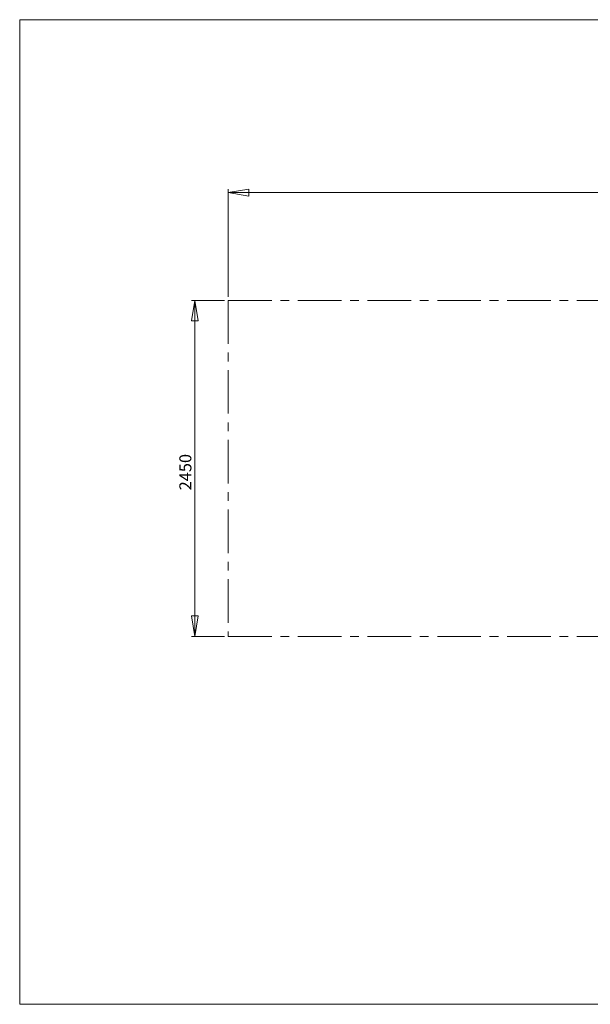
# Model space of a CAD drawing. Units: millimetres. Extents: x 5 to 415, y 5 to 292.
# Drawn here: x 5 to 171, y 5 to 292 of the extents above; entities that cross this region are included whole.
import ezdxf

# ---------------------------------------------------------------- set-up
doc = ezdxf.new("R2010")
doc.units = ezdxf.units.MM
doc.linetypes.add('CENTERX2', pattern=[20.32, 12.7, -2.54, 2.54, -2.54])
doc.layers.add('1', color=7, linetype='Continuous', lineweight=15)
doc.styles.add('SLDTEXTSTYLE0', font='TXT', dxfattribs={"width": 0.75})
doc.dimstyles.new('SLDDIMSTYLE0', dxfattribs={"dimtxt": 3.5, "dimasz": 6, "dimexe": 0, "dimexo": 0.0625, "dimgap": 0.875, "dimtad": 1, "dimtoh": 1, "dimdec": 1, "dimlfac": 25, "dimrnd": 1e-09, "dimzin": 12, "dimdsep": 46, "dimtxsty": 'SLDTEXTSTYLE0', "dimblk1": 'CLOSED', "dimblk2": 'CLOSED', "dimsah": 1, "dimcen": 0.09, "dimadec": 0, "dimazin": 0, "dimtfac": 1, "dimtdec": 1, "dimtofl": 0, "dimtmove": 0, "dimatfit": 3, "dimldrblk": 'CLOSED', "dimfxl": 0, "dimtolj": 1, "dimtzin": 12, "dimarcsym": 0})

# ---------------------------------------------------------------- blocks, each defined once
blk = doc.blocks.new('_CLOSED')
at = {"color": 0, "linetype": 'ByBlock', "lineweight": -2}
for p, q in [((-1, 0.166667), (0, 0)), ((-1, 0.166667), (-1, -0.166667)), ((0, 0), (-1, -0.166667)), ((0, 0), (-1, 0))]:
    blk.add_line(p, q, dxfattribs=at)
blk = doc.blocks.new('*D7')
at = {"layer": '1'}
for p, q in [((64.71, 210.19), (55.02, 210.19)), ((56.02, 210.19), (56.02, 112.19)), ((64.71, 112.19), (55.02, 112.19))]:
    blk.add_line(p, q, dxfattribs=at)
at = {"layer": '1', "xscale": 6, "yscale": 6}
for p, rotation in [((56.02, 210.19, 0), 90.0000000000004), ((56.02, 112.19, 0), 270.0000000000004)]:
    blk.add_blockref('_CLOSED', p, dxfattribs=dict(at, rotation=rotation))
at = {"layer": '1', "insert": (51.51, 154.82), "char_height": 3.5, "attachment_point": 1, "rotation": 90, "style": 'SLDTEXTSTYLE0'}
blk.add_mtext('2450', dxfattribs=at)
blk = doc.blocks.new('*D8')
at = {"layer": '1'}
for p, q in [((65.71, 211.19), (65.71, 242.59)), ((65.71, 241.59), (373.71, 241.59)), ((373.71, 211.19), (373.71, 242.59))]:
    blk.add_line(p, q, dxfattribs=at)
at = {"layer": '1', "xscale": 6, "yscale": 6, "rotation": 180.0000000000004}
blk.add_blockref('_CLOSED', (65.71, 241.59, 0), dxfattribs=at)
at = {"layer": '1', "xscale": 6, "yscale": 6}
blk.add_blockref('_CLOSED', (373.71, 241.59, 0), dxfattribs=at)
at = {"layer": '1', "insert": (219.11, 246.11), "char_height": 3.5, "attachment_point": 1, "style": 'SLDTEXTSTYLE0'}
blk.add_mtext('7700', dxfattribs=at)

msp = doc.modelspace()

# ---------------------------------------------------------------- linework, layer by layer
at = {"layer": '1'}
for p, q in [((415, 292), (5, 292)), ((5, 292), (5, 5)), ((5, 5), (415, 5))]:
    msp.add_line(p, q, dxfattribs=at)
at = {"layer": '1', "linetype": 'CENTERX2'}
for p, q in [((65.7102, 210.1934), (373.7102, 210.1934)), ((65.7102, 210.1934), (65.7102, 112.1934)), ((65.7102, 112.1934), (373.7102, 112.1934))]:
    msp.add_line(p, q, dxfattribs=at)

# ---------------------------------------------------------------- dimensions: what is measured, and where the dimension line sits
at = {"layer": '1'}
dim = msp.add_linear_dim(base=(373.7102, 241.5933), p1=(65.7102, 210.1934), p2=(373.7102, 210.1934), dimstyle='SLDDIMSTYLE0', dxfattribs=at)
dim.commit()
dim.dimension.update_dxf_attribs({"geometry": '*D8', "text_midpoint": (224.2816, 241.5933), "dimtype": 160})
dim = msp.add_linear_dim(base=(56.0213, 112.1934), p1=(65.7102, 210.1934), p2=(65.7102, 112.1934), angle=90, dimstyle='SLDDIMSTYLE0', dxfattribs=at)
dim.commit()
dim.dimension.update_dxf_attribs({"geometry": '*D7', "text_midpoint": (56.0213, 159.987), "dimtype": 160})

doc.saveas('drawing.dxf')
